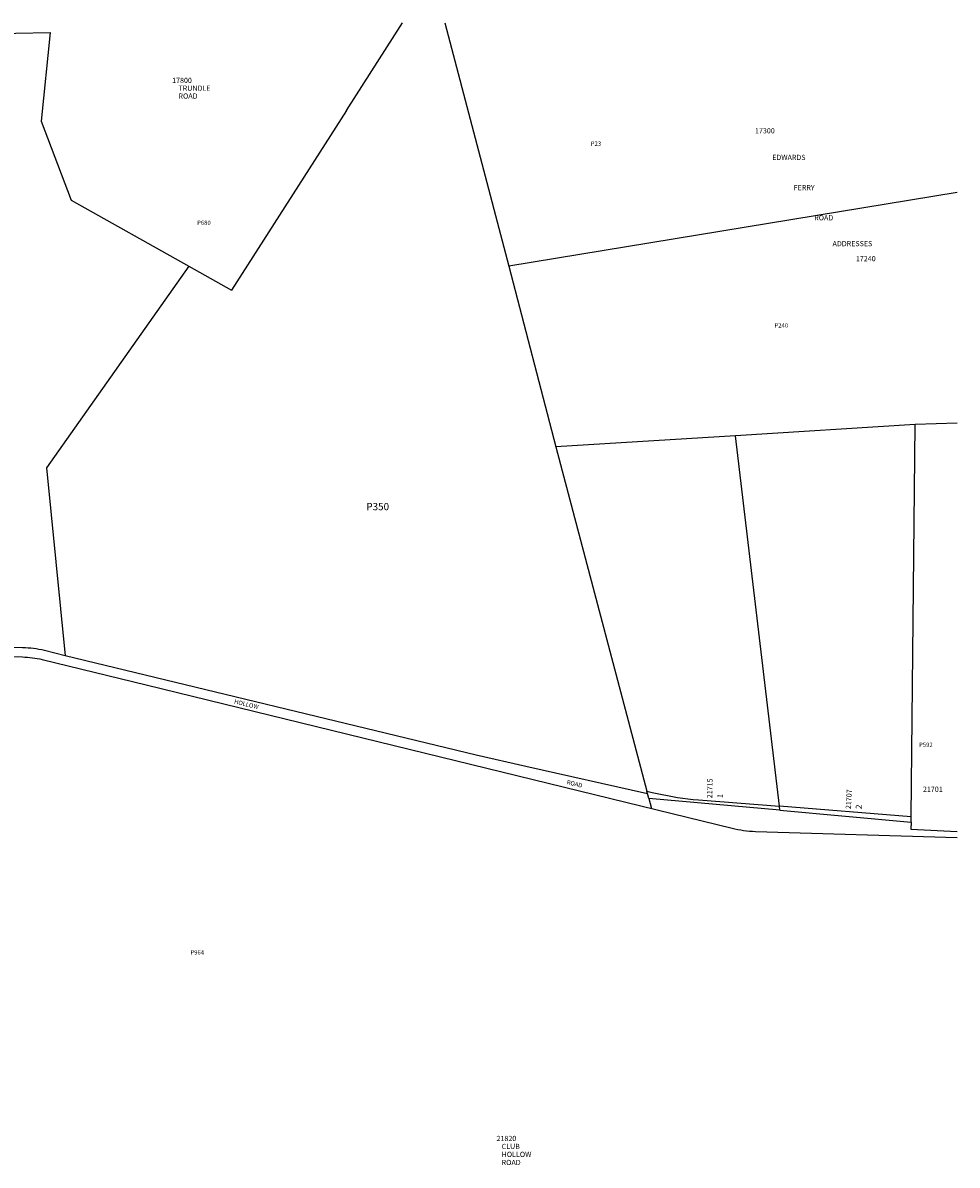
# Model space of a CAD drawing. Units: inches. Extents: x 1177770 to 1183770, y 533459 to 537459.
# Drawn here: x 1180721 to 1183770, y 533730 to 537458 of the extents above; entities that cross this region are included whole.
import ezdxf
from ezdxf.enums import TextEntityAlignment as Align

# ---------------------------------------------------------------- set-up
doc = ezdxf.new("R2010")
doc.units = ezdxf.units.IN
doc.header["$MEASUREMENT"] = 0
for name, color, linetype in [('Addresses', 5, 'Continuous'), ('Lot-Block-Parcel Text', 6, 'Continuous'), ('Parcel Boundaries', 7, 'Continuous'), ('Street Names', 7, 'Continuous'), ('Street ROW', 5, 'Continuous')]:
    doc.layers.add(name, color=color, linetype=linetype)
doc.styles.add('Arial', font='txt')

msp = doc.modelspace()

# ---------------------------------------------------------------- linework, layer by layer
at = {"layer": 'Parcel Boundaries'}
for p, q in [((1181777.3, 537172.6), (1181960.3, 537458.3)), ((1182098, 537458.3), (1182306.8, 536663.8)), ((1181777.3, 537172.6), (1181401.9, 536586.3)), ((1183769.7, 536904.3), (1182306.8, 536663.8)), ((1181262.3, 536664.6), (1181401.9, 536586.3)), ((1182306.8, 536663.8), (1182460.3, 536074.1)), ((1183769.7, 536151.3), (1183632.3, 536147.2))]:
    msp.add_line(p, q, dxfattribs=at)
for points in [[(1179217.6, 535397), (1179279.5, 535886.1), (1178954.9, 535947.6), (1179060.6, 536507.2), (1178792.9, 537387.7), (1180810.7, 537427.3)], [(1183619.5, 534866.9), (1183632.3, 536147.2), (1183046.3, 536110.7), (1182460.3, 536074.1), (1182757.6, 534951)], [(1183190.1, 534901.3), (1183046.3, 536110.6), (1183046.3, 536110.7)]]:
    msp.add_lwpolyline(points, dxfattribs=at)
for points in [[(1180810.7, 537427.3, 0), (1180781, 537137.5, 0), (1180878.4, 536880, 0), (1181262.3, 536664.6, 0), (1180798.1, 536005.8, 0), (1180859.2, 535392.8, 0)], [(1180810.7, 537427.3, 0), (1180810.7, 537427.3, 0)]]:
    msp.add_polyline3d(points, dxfattribs=at)
at = {"layer": 'Street ROW'}
for points in [[(1180859.2, 535392.8), (1180791.2, 535409.5, 0.056352), (1180720.2, 535418.6), (1179324.7, 535439.1, 0.196938), (1179217.6, 535397)], [(1179216.9, 535348, -0.272222), (1179324.3, 535409.1), (1180719.8, 535388.6, -0.056357), (1180784.1, 535380.3), (1181122.9, 535297.5), (1182839.3, 534877.7), (1183035.2, 534829.8, 0.052537), (1183111.4, 534819.4), (1183769.6, 534799.8)]]:
    msp.add_lwpolyline(points, format="xyb", dxfattribs=at)
for points in [[(1182362.7, 535031.2), (1182199.9, 535068), (1180859.2, 535392.8)], [(1182760.2, 534941.1), (1182758.8, 534941.5), (1182362.7, 535031.2)], [(1182764, 534926.9), (1182772.7, 534894), (1182771.3, 534894.3)], [(1183619.3, 534849.4), (1183619.1, 534826.9), (1183769.6, 534818.8)]]:
    msp.add_lwpolyline(points, dxfattribs=at)
for points in [[(1183191.6, 534888.2, 0), (1182764, 534926.9, 0), (1182757.6, 534951, 0), (1182774.1, 534946.8, 0), (1182790.7, 534942.9, 0), (1182807.4, 534939.3, 0), (1182824.1, 534936, 0), (1182840.8, 534933, 0), (1182857.7, 534930.3, 0), (1182874.5, 534927.9, 0), (1182891.4, 534925.8, 0), (1182908.4, 534924, 0), (1182925.3, 534922.5, 0), (1183190.1, 534901.3, 0)], [(1183191.6, 534888.2, 0), (1183190.1, 534901.3, 0)], [(1183191.6, 534888.2, 0), (1183191.6, 534888.2, 0), (1183619.3, 534849.4, 0), (1183619.5, 534866.9, 0), (1183619.5, 534866.9, 0), (1183190.1, 534901.3, 0), (1183190.1, 534901.3, 0)]]:
    msp.add_polyline3d(points, dxfattribs=at)

# ---------------------------------------------------------------- texts
at = {"layer": 'Addresses', "color": 18, "true_color": 0x000000, "style": 'Arial'}
for s, p in [('17800', (1181208.1, 537262)), ('TRUNDLE', (1181228.9, 537236.5)), ('ROAD', (1181228.9, 537210.9)), ('EDWARDS', (1183166.2, 537010.6)), ('FERRY', (1183236.5, 536912.1)), ('ROAD', (1183303.3, 536813.6)), ('ADDRESSES', (1183363.1, 536729.2)), ('21820', (1182266.6, 533808.7)), ('CLUB', (1182283.4, 533782.6)), ('HOLLOW', (1182283.3, 533756.7)), ('ROAD', (1182283.3, 533730.3))]:
    msp.add_text(s, height=17.04, dxfattribs=at).set_placement(p)
for s, p in [('17300', (1183142.4, 537097.5)), ('17240', (1183471.6, 536680.2)), ('21701', (1183690.3, 534948.4))]:
    msp.add_text(s, height=17.04, dxfattribs=at).set_placement(p, align=Align.CENTER)
for s, rotation, p in [('21715', 88.9376, (1182970.5, 534927.5)), ('21707', 86.3837, (1183422.6, 534891.5))]:
    msp.add_text(s, height=17.04, rotation=rotation, dxfattribs=at).set_placement(p)
at = {"layer": 'Lot-Block-Parcel Text', "color": 14, "true_color": 0xa80000, "style": 'Arial'}
for s, height, p in [('P23', 14.2, (1182574.3, 537056.8)), ('P680', 14.2, (1181289.6, 536798.7)), ('P240', 14.2, (1183173.6, 536463.7)), ('P350', 23.67, (1181841.9, 535867.6)), ('P592', 14.2, (1183645.5, 535094.9)), ('P964', 14.2, (1181267.7, 534417.3))]:
    msp.add_text(s, height=height, dxfattribs=at).set_placement(p)
for s, height, rotation, p in [('1', 17.8, 85.3771, (1183004.7, 534927.3)), ('2', 19.7, 85.753, (1183457.9, 534891.4))]:
    msp.add_text(s, height=height, rotation=rotation, dxfattribs=at).set_placement(p)
at = {"layer": 'Street Names', "color": 18, "true_color": 0x000000, "style": 'Arial'}
for s, rotation, p in [('HOLLOW', -13.5664, (1181409.4, 535236.9)), ('ROAD', -13.4722, (1182494.5, 534973.9))]:
    msp.add_text(s, height=14.2, rotation=rotation, dxfattribs=at).set_placement(p)

doc.saveas('drawing.dxf')
